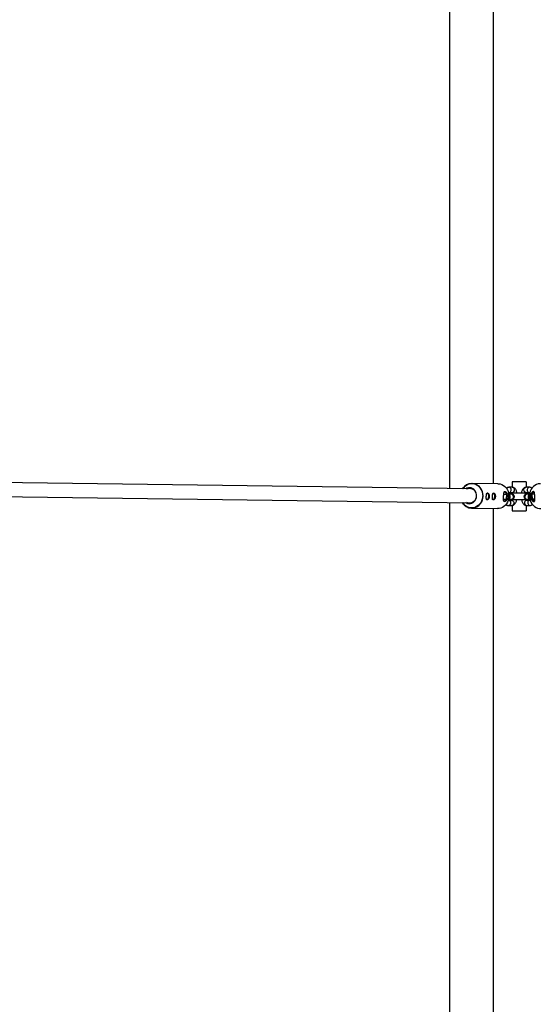
# Model space of a CAD drawing. Units: millimetres. Extents: x -2025 to 2025, y -6805 to 6745.
# Drawn here: x -576 to 22, y -1816 to -680 of the extents above; entities that cross this region are included whole.
import ezdxf

# ---------------------------------------------------------------- set-up
doc = ezdxf.new("R2010")
doc.units = ezdxf.units.MM

msp = doc.modelspace()

# ---------------------------------------------------------------- linework, layer by layer
at = {"color": 7, "linetype": 'Continuous', "lineweight": 25}
for p, q in [((-80, -1220.7), (-80, -616.7)), ((-54.2, -1221), (-1019.2, -1208.3)), ((-24.5, -1215.1), (-54.4, -1214.7)), ((8, -1212.8), (-8, -1212.8)), ((-8, -1212.8), (-8, -1219.2)), ((8, -1212.8), (8, -1219.2)), ((-1019.3, -1224.3), (-54.4, -1237)), ((-17.4, -1225.2), (-16.6, -1224.2)), ((-16.6, -1224.2), (-14.6, -1227.1)), ((-8, -1219.3), (-11.9, -1219.3)), ((11.9, -1226.2), (-11.8, -1226.2)), ((-11.3, -1225.3), (-8.1, -1225.3)), ((-9, -1225.3), (-9, -1226.2)), ((-8.7, -1225.7), (-9, -1225.7)), ((11.9, -1219.3), (8, -1219.3)), ((8.1, -1225.3), (11.3, -1225.3)), ((9, -1225.9), (8.9, -1225.7)), ((9, -1226.2), (9, -1225.3)), ((16.6, -1224.2), (14.6, -1227.1)), ((17.4, -1225.2), (16.6, -1224.2)), ((-80, -1840.7), (-80, -1236.7)), ((-18.1, -1232.8), (-14.9, -1232.9)), ((-17.2, -1235.8), (-17.9, -1234.7)), ((-17.8, -1227), (-14.6, -1227.1)), ((-14.9, -1232.9), (-17.2, -1235.8)), ((-14.6, -1227.1), (-14.9, -1232.9)), ((-12.2, -1233.2), (12.2, -1233.2)), ((-12.1, -1233), (-9.3, -1233.1)), ((-9.2, -1227.1), (-11.9, -1227)), ((-8.7, -1234.3), (-11.8, -1234.3)), ((-9, -1233.2), (-9, -1233.5)), ((11.8, -1234.3), (8.7, -1234.3)), ((9, -1233.5), (9, -1233.1)), ((11.9, -1227), (9.2, -1227.1)), ((9.3, -1233.1), (12.1, -1233)), ((17.8, -1227), (14.6, -1227.1)), ((14.6, -1227.1), (14.9, -1232.9)), ((18.1, -1232.8), (14.9, -1232.9)), ((14.9, -1232.9), (17.2, -1235.8)), ((17.2, -1235.8), (17.9, -1234.7)), ((-54.8, -1243.3), (-24.9, -1243.7)), ((-12.6, -1240.2), (-8.8, -1240.3)), ((-8, -1240.2), (-8, -1246.5)), ((-8, -1246.5), (8, -1246.5)), ((8, -1240.2), (8, -1246.5)), ((8.8, -1240.3), (12.6, -1240.2))]:
    msp.add_line(p, q, dxfattribs=at)
at = {"color": 8, "linetype": 'Continuous', "lineweight": 25}
for p, q in [((-30, -623.7), (-30, -1215.1)), ((-12, -1233.7), (-12, -1233.1)), ((12, -1233.1), (12, -1233.8)), ((-30, -1243.7), (-30, -1835.1))]:
    msp.add_line(p, q, dxfattribs=at)
at = {"color": 8, "linetype": 'Continuous', "lineweight": 25, "flags": 128}
for points in [[(-65.3, -1220.9), (-64.7, -1220), (-63.2, -1218.4), (-61.6, -1217.1), (-59.8, -1216), (-57.8, -1215.3), (-55.8, -1215), (-53.7, -1215), (-51.7, -1215.4), (-49.7, -1216.1), (-47.9, -1217.2), (-46.3, -1218.6), (-44.9, -1220.2), (-43.7, -1222.1), (-42.9, -1224.1), (-42.3, -1226.3), (-42.1, -1228.6), (-42.2, -1230.8), (-42.7, -1233.1), (-43.4, -1235.2), (-44.4, -1237.1), (-45.8, -1238.9), (-47.3, -1240.4), (-49.1, -1241.6), (-51, -1242.4), (-53, -1242.9), (-55, -1243.1), (-57.1, -1242.9), (-59.1, -1242.3), (-60.9, -1241.4), (-62.7, -1240.2), (-64.2, -1238.7), (-65.5, -1236.9), (-65.5, -1236.9)], [(-8.1, -1225.3), (-7.7, -1225.3), (-6.8, -1225), (-6.1, -1224.4), (-5.6, -1223.5), (-5.4, -1222.5), (-5.5, -1221.4), (-5.9, -1220.5), (-6.6, -1219.8), (-7.5, -1219.4), (-8, -1219.3)], [(8.1, -1225.3), (7.7, -1225.3), (6.8, -1225), (6.1, -1224.4), (5.6, -1223.5), (5.4, -1222.5), (5.5, -1221.4), (5.9, -1220.5), (6.6, -1219.8), (7.5, -1219.4), (8, -1219.3)], [(-8.7, -1234.3), (-8.2, -1234.4), (-7.3, -1234.8), (-6.6, -1235.5), (-6.2, -1236.4), (-6.1, -1237.4), (-6.3, -1238.5), (-6.8, -1239.3), (-7.5, -1240), (-8.4, -1240.3), (-8.8, -1240.3)], [(8.7, -1234.3), (8.2, -1234.4), (7.3, -1234.8), (6.6, -1235.5), (6.2, -1236.4), (6.1, -1237.4), (6.3, -1238.5), (6.8, -1239.3), (7.5, -1240), (8.4, -1240.3), (8.8, -1240.3)]]:
    msp.add_lwpolyline(points, dxfattribs=at)
at = {"color": 7, "linetype": 'Continuous', "lineweight": 25, "flags": 128}
for points in [[(-61.8, -1236.9), (-61.1, -1237.3), (-59.6, -1237.9), (-57.9, -1238.2), (-56.3, -1238.1), (-54.7, -1237.7), (-53.2, -1236.9), (-51.9, -1235.8), (-50.8, -1234.5), (-50, -1232.9), (-49.4, -1231.2), (-49.2, -1229.4), (-49.2, -1227.6), (-49.6, -1225.9), (-50.3, -1224.2), (-51.3, -1222.8), (-52.5, -1221.6), (-53.9, -1220.6), (-55.5, -1220), (-57.1, -1219.8), (-58.7, -1219.9), (-60.3, -1220.3), (-61.6, -1220.9)], [(-60.4, -1221), (-59, -1220.5), (-57.4, -1220.3), (-55.8, -1220.5), (-54.3, -1221), (-52.9, -1221.8), (-51.7, -1223), (-50.7, -1224.4), (-50, -1226), (-49.6, -1227.7), (-49.6, -1229.4)], [(-37, -1225.8), (-36.5, -1225.9), (-36.1, -1226.5), (-35.8, -1227.3), (-35.5, -1228.3), (-35.5, -1229.5), (-35.6, -1230.7), (-35.8, -1231.8), (-36.2, -1232.7), (-36.6, -1233.4), (-37.1, -1233.7), (-37.4, -1233.7)], [(-37, -1225.8), (-36.5, -1226), (-36.1, -1226.5), (-35.8, -1227.3), (-35.6, -1228.3), (-35.5, -1229.5), (-35.6, -1230.6), (-35.8, -1231.7), (-36.2, -1232.7), (-36.6, -1233.3), (-37.1, -1233.7), (-37.3, -1233.7)], [(-29.9, -1225.8), (-29.4, -1226), (-29, -1226.6), (-28.7, -1227.4), (-28.5, -1228.4), (-28.4, -1229.6), (-28.5, -1230.8), (-28.7, -1231.9), (-29.1, -1232.8), (-29.5, -1233.4), (-30, -1233.8), (-30.3, -1233.8)], [(-29.9, -1225.9), (-29.4, -1226.1), (-29, -1226.6), (-28.7, -1227.4), (-28.5, -1228.4), (-28.4, -1229.6), (-28.5, -1230.7), (-28.7, -1231.8), (-29.1, -1232.7), (-29.5, -1233.4), (-30, -1233.7), (-30.2, -1233.8)], [(-24.5, -1215.1), (-24, -1215.1), (-22, -1215.4), (-20.1, -1216.1), (-18.2, -1217), (-16.5, -1218.3), (-15.1, -1219.8), (-13.8, -1221.6), (-12.8, -1223.6), (-12.2, -1225.7), (-11.8, -1227.9), (-11.7, -1230.1), (-12, -1232.3), (-12.6, -1234.5), (-13.5, -1236.5), (-14.6, -1238.4), (-16, -1240), (-17.6, -1241.4), (-19.4, -1242.5), (-21.3, -1243.2), (-23.3, -1243.6), (-24.9, -1243.7)], [(-16.6, -1224.2), (-16.3, -1224.3), (-16, -1224.4), (-15.7, -1224.7), (-15.4, -1225), (-15.2, -1225.4), (-15, -1225.9), (-14.8, -1226.5), (-14.6, -1227.1)], [(24.5, -1215.1), (24, -1215.1), (22, -1215.4), (20.1, -1216.1), (18.2, -1217), (16.5, -1218.3), (15.1, -1219.8), (13.8, -1221.6), (12.8, -1223.6), (12.2, -1225.7), (11.8, -1227.9), (11.7, -1230.1), (12, -1232.3), (12.6, -1234.5), (13.5, -1236.5), (14.6, -1238.4), (16, -1240), (17.6, -1241.4), (19.4, -1242.5), (21.3, -1243.2), (23.3, -1243.6), (24.9, -1243.7)], [(-49.6, -1229.4), (-49.8, -1231.2), (-50.4, -1232.8), (-51.2, -1234.3), (-52.3, -1235.6), (-53.6, -1236.6), (-55.1, -1237.3), (-56.6, -1237.6), (-58.2, -1237.6), (-59.8, -1237.3), (-60.6, -1236.9)]]:
    msp.add_lwpolyline(points, dxfattribs=at)
at = {"color": 7, "linetype": 'Continuous', "lineweight": 25}
for centre, radius, start, end in [((-54.6, -1227.1), 12.3, 32.508, 149.5786), ((18, -1227.2), 3.37, 119.2302, 179.1038), ((-54.7, -1230.9), 12.4, 208.9171, 326.8068), ((-18.2, -1232.6), 3.33, 288.515, 355.0937), ((-27.3, -1229.4), 12.9, 344.2909, 10.3703), ((27.3, -1229.4), 12.9, 169.6297, 195.7091), ((18.2, -1232.6), 3.33, 184.9063, 251.485)]:
    msp.add_arc(centre, radius, start, end, dxfattribs=at)
at = {"color": 8, "linetype": 'Continuous', "lineweight": 25}
for centre, radius, start, end in [((-56.9, -1228.9), 15.2, 356.9962, 33.5423), ((-12.1, -1222.3), 3.03, 290.0902, 84.5771), ((12.1, -1222.3), 3.03, 95.4468, 249.3631), ((-56.9, -1229.1), 15.2, 325.6715, 357.5645), ((-12.8, -1237.2), 3.03, 273.8652, 65.0126), ((-13.4, -1230), 3.11, 294.8285, 60.1352), ((-9.4, -1230.1), 3.01, 272.9669, 85.526), ((9.4, -1230.1), 3.01, 94.474, 267.0331), ((12.8, -1237.2), 3.03, 113.809, 266.1724), ((13.4, -1230), 3.11, 119.8648, 245.1715)]:
    msp.add_arc(centre, radius, start, end, dxfattribs=at)
at = {"color": 7, "linetype": 'Continuous', "lineweight": 25}
for points, knots in [([(-36.6, -1225.8), (-36.7, -1225.8), (-36.8, -1225.8), (-37, -1225.9), (-37.1, -1226), (-37.3, -1226.2), (-37.4, -1226.3), (-37.5, -1226.6), (-37.6, -1226.8), (-37.7, -1227.1), (-37.7, -1227.3), (-37.8, -1227.8), (-37.8, -1228), (-37.9, -1228.5), (-37.9, -1228.7), (-37.9, -1229.2), (-38, -1229.5), (-38, -1230), (-38, -1230.3), (-38, -1230.8), (-38, -1231.1), (-38, -1231.5), (-38, -1231.8), (-37.9, -1232.2), (-37.9, -1232.4), (-37.8, -1232.8), (-37.8, -1232.9), (-37.7, -1233.2), (-37.6, -1233.4), (-37.5, -1233.6), (-37.4, -1233.6), (-37.2, -1233.7), (-37.1, -1233.8), (-36.9, -1233.8), (-36.8, -1233.7), (-36.5, -1233.6), (-36.4, -1233.6), (-36.1, -1233.4), (-36, -1233.3), (-35.7, -1233), (-35.6, -1232.8), (-35.4, -1232.4), (-35.2, -1232.2), (-35, -1231.8), (-34.9, -1231.6), (-34.8, -1231.1), (-34.7, -1230.9), (-34.6, -1230.3), (-34.6, -1230.1), (-34.6, -1229.6), (-34.6, -1229.3), (-34.6, -1228.8), (-34.7, -1228.5), (-34.8, -1228), (-34.9, -1227.8), (-35, -1227.4), (-35.1, -1227.2), (-35.3, -1226.8), (-35.4, -1226.6), (-35.7, -1226.3), (-35.8, -1226.2), (-36, -1226), (-36.1, -1225.9), (-36.4, -1225.8), (-36.5, -1225.8), (-36.6, -1225.8)], [0, 0, 0, 0, 0.03125, 0.03125, 0.0625, 0.0625, 0.09375, 0.09375, 0.125, 0.125, 0.15625, 0.15625, 0.1875, 0.1875, 0.21875, 0.21875, 0.25, 0.25, 0.28125, 0.28125, 0.3125, 0.3125, 0.34375, 0.34375, 0.375, 0.375, 0.40625, 0.40625, 0.4375, 0.4375, 0.46875, 0.46875, 0.5, 0.5, 0.53125, 0.53125, 0.5625, 0.5625, 0.59375, 0.59375, 0.625, 0.625, 0.65625, 0.65625, 0.6875, 0.6875, 0.71875, 0.71875, 0.75, 0.75, 0.78125, 0.78125, 0.8125, 0.8125, 0.84375, 0.84375, 0.875, 0.875, 0.90625, 0.90625, 0.9375, 0.9375, 0.96875, 0.96875, 1, 1, 1, 1]), ([(-29.5, -1225.9), (-29.6, -1225.9), (-29.7, -1225.9), (-29.9, -1226), (-30, -1226.1), (-30.2, -1226.3), (-30.3, -1226.4), (-30.4, -1226.7), (-30.5, -1226.9), (-30.6, -1227.2), (-30.6, -1227.4), (-30.7, -1227.9), (-30.7, -1228.1), (-30.8, -1228.6), (-30.8, -1228.8), (-30.8, -1229.3), (-30.9, -1229.6), (-30.9, -1230.1), (-30.9, -1230.4), (-30.9, -1230.9), (-30.9, -1231.2), (-30.9, -1231.6), (-30.9, -1231.9), (-30.8, -1232.3), (-30.8, -1232.5), (-30.7, -1232.9), (-30.7, -1233), (-30.6, -1233.3), (-30.5, -1233.4), (-30.4, -1233.6), (-30.3, -1233.7), (-30.1, -1233.8), (-30, -1233.9), (-29.8, -1233.9), (-29.7, -1233.8), (-29.4, -1233.7), (-29.3, -1233.7), (-29, -1233.5), (-28.9, -1233.3), (-28.6, -1233.1), (-28.5, -1232.9), (-28.3, -1232.5), (-28.1, -1232.3), (-27.9, -1231.9), (-27.9, -1231.7), (-27.7, -1231.2), (-27.6, -1231), (-27.5, -1230.4), (-27.5, -1230.2), (-27.5, -1229.6), (-27.5, -1229.4), (-27.5, -1228.9), (-27.6, -1228.6), (-27.7, -1228.1), (-27.8, -1227.9), (-27.9, -1227.5), (-28, -1227.3), (-28.2, -1226.9), (-28.3, -1226.7), (-28.6, -1226.4), (-28.7, -1226.3), (-28.9, -1226.1), (-29, -1226), (-29.3, -1225.9), (-29.4, -1225.9), (-29.5, -1225.9)], [0, 0, 0, 0, 0.03125, 0.03125, 0.0625, 0.0625, 0.09375, 0.09375, 0.125, 0.125, 0.15625, 0.15625, 0.1875, 0.1875, 0.21875, 0.21875, 0.25, 0.25, 0.28125, 0.28125, 0.3125, 0.3125, 0.34375, 0.34375, 0.375, 0.375, 0.40625, 0.40625, 0.4375, 0.4375, 0.46875, 0.46875, 0.5, 0.5, 0.53125, 0.53125, 0.5625, 0.5625, 0.59375, 0.59375, 0.625, 0.625, 0.65625, 0.65625, 0.6875, 0.6875, 0.71875, 0.71875, 0.75, 0.75, 0.78125, 0.78125, 0.8125, 0.8125, 0.84375, 0.84375, 0.875, 0.875, 0.90625, 0.90625, 0.9375, 0.9375, 0.96875, 0.96875, 1, 1, 1, 1]), ([(-16.4, -1224.2), (-16.5, -1224.2), (-16.7, -1224.3), (-17, -1224.4), (-17.1, -1224.5), (-17.3, -1224.8), (-17.4, -1225), (-17.5, -1225.3), (-17.5, -1225.4), (-17.6, -1225.7), (-17.6, -1225.8), (-17.7, -1226.2), (-17.7, -1226.5), (-17.8, -1227.1), (-17.8, -1227.4), (-17.9, -1228), (-17.9, -1228.1), (-17.9, -1228.5), (-17.9, -1228.7), (-18, -1229.3), (-18, -1229.6), (-18, -1230.4), (-18, -1230.8), (-18.1, -1231.5), (-18.1, -1231.9), (-18.1, -1232.6), (-18.1, -1232.9), (-18.1, -1233.6), (-18, -1233.9), (-18, -1234.4), (-17.9, -1234.6), (-17.9, -1234.9), (-17.8, -1235), (-17.8, -1235.2), (-17.7, -1235.3), (-17.6, -1235.5), (-17.5, -1235.6), (-17.2, -1235.8), (-17.1, -1235.8), (-16.8, -1235.8), (-16.8, -1235.8), (-16.6, -1235.8), (-16.5, -1235.7), (-16.2, -1235.6), (-16, -1235.5), (-15.7, -1235.3), (-15.6, -1235.2), (-15.4, -1235.1), (-15.3, -1235), (-15, -1234.7), (-14.7, -1234.4), (-14.3, -1233.9), (-14.2, -1233.6), (-13.9, -1233.2), (-13.8, -1233), (-13.7, -1232.7), (-13.6, -1232.5), (-13.4, -1232), (-13.3, -1231.6), (-13.2, -1230.9), (-13.1, -1230.5), (-13.1, -1229.7), (-13.1, -1229.3), (-13.2, -1228.6), (-13.2, -1228.2), (-13.4, -1227.5), (-13.6, -1227.2), (-13.8, -1226.5), (-14, -1226.2), (-14.2, -1225.8), (-14.3, -1225.7), (-14.5, -1225.5), (-14.6, -1225.3), (-14.9, -1225), (-15.1, -1224.8), (-15.5, -1224.5), (-15.7, -1224.4), (-16, -1224.3), (-16.2, -1224.2), (-16.4, -1224.2)], [0, 0, 0, 0, 0.03125, 0.03125, 0.0625, 0.0625, 0.09375, 0.09375, 0.109375, 0.109375, 0.125, 0.125, 0.15625, 0.15625, 0.1875, 0.1875, 0.203125, 0.203125, 0.21875, 0.21875, 0.25, 0.25, 0.28125, 0.28125, 0.3125, 0.3125, 0.34375, 0.34375, 0.375, 0.375, 0.40625, 0.40625, 0.421875, 0.421875, 0.4375, 0.4375, 0.46875, 0.46875, 0.5, 0.5, 0.515625, 0.515625, 0.53125, 0.53125, 0.5625, 0.5625, 0.578125, 0.578125, 0.59375, 0.59375, 0.625, 0.625, 0.65625, 0.65625, 0.671875, 0.671875, 0.6875, 0.6875, 0.71875, 0.71875, 0.75, 0.75, 0.78125, 0.78125, 0.8125, 0.8125, 0.84375, 0.84375, 0.875, 0.875, 0.890625, 0.890625, 0.90625, 0.90625, 0.9375, 0.9375, 0.96875, 0.96875, 1, 1, 1, 1]), ([(-11.9, -1219.3), (-12.2, -1219.3), (-13, -1219.3), (-14, -1219.7), (-14.6, -1220.1), (-14.8, -1220.3)], [0, 0, 0, 0, 0.330814, 0.672856, 1, 1, 1, 1]), ([(-12, -1227), (-12, -1227), (-11.9, -1226.5), (-11.6, -1225.9), (-11.3, -1225.3), (-11.1, -1225), (-11.1, -1225), (-11.1, -1225)], [0, 0, 0, 0, 0.057749, 0.349612, 0.598341, 0.830767, 1, 1, 1, 1]), ([(-8.9, -1225.3), (-8.9, -1225.4), (-8.8, -1225.5), (-8.6, -1225.9), (-8.6, -1226.2), (-8.6, -1226.2)], [0, 0, 0, 0, 0.295765, 0.973086, 1, 1, 1, 1]), ([(-2.5, -1226.2), (-2.5, -1226), (-2.6, -1225.2), (-2.9, -1224), (-3.5, -1222.5), (-4.2, -1221.3), (-5.1, -1220.4), (-6, -1219.8), (-7.1, -1219.4), (-7.7, -1219.3), (-8, -1219.3)], [0, 0, 0, 0, 0.052373, 0.21314, 0.380948, 0.530998, 0.66372, 0.785992, 0.903418, 1, 1, 1, 1]), ([(8, -1219.3), (7.7, -1219.3), (6.9, -1219.4), (5.9, -1219.9), (5, -1220.5), (4.2, -1221.4), (3.5, -1222.5), (3, -1223.8), (2.6, -1225.1), (2.5, -1225.9), (2.5, -1226.2)], [0, 0, 0, 0, 0.114712, 0.233316, 0.35149, 0.476199, 0.614103, 0.768322, 0.931117, 1, 1, 1, 1]), ([(8.6, -1226.2), (8.6, -1226), (8.7, -1225.7), (8.8, -1225.4), (8.9, -1225.3)], [0, 0, 0, 0, 0.347421, 1, 1, 1, 1]), ([(8.8, -1226.2), (8.8, -1226.1), (8.8, -1225.7), (8.7, -1225.7), (8.7, -1225.7)], [0, 0, 0, 0, 0.1839982, 1, 1, 1, 1]), ([(8.9, -1226.2), (8.9, -1226.1), (8.9, -1225.7), (8.9, -1225.7), (8.8, -1225.7)], [0, 0, 0, 0, 0.183998, 1, 1, 1, 1]), ([(11.1, -1225), (11.1, -1225), (11.1, -1225), (11.2, -1225.2), (11.5, -1225.6), (11.7, -1226.2), (11.9, -1226.8), (12, -1227)], [0, 0, 0, 0, 0.0502591, 0.2782607, 0.5161528, 0.7723127, 1, 1, 1, 1]), ([(14.8, -1220.3), (14.8, -1220.3), (14.5, -1220), (13.7, -1219.6), (12.7, -1219.3), (12.1, -1219.3), (11.9, -1219.3)], [0, 0, 0, 0, 0.063241, 0.422146, 0.76457, 1, 1, 1, 1]), ([(16.4, -1224.2), (16.5, -1224.2), (16.7, -1224.3), (17, -1224.4), (17.1, -1224.5), (17.3, -1224.8), (17.4, -1225), (17.5, -1225.3), (17.5, -1225.4), (17.6, -1225.7), (17.6, -1225.8), (17.7, -1226.2), (17.7, -1226.5), (17.8, -1227.1), (17.8, -1227.4), (17.9, -1228), (17.9, -1228.1), (17.9, -1228.5), (17.9, -1228.7), (18, -1229.3), (18, -1229.6), (18, -1230.4), (18, -1230.8), (18.1, -1231.5), (18.1, -1231.9), (18.1, -1232.6), (18.1, -1232.9), (18.1, -1233.6), (18, -1233.9), (18, -1234.4), (17.9, -1234.6), (17.9, -1234.9), (17.8, -1235), (17.8, -1235.2), (17.7, -1235.3), (17.6, -1235.5), (17.5, -1235.6), (17.2, -1235.8), (17.1, -1235.8), (16.8, -1235.8), (16.8, -1235.8), (16.6, -1235.8), (16.5, -1235.7), (16.2, -1235.6), (16, -1235.5), (15.7, -1235.3), (15.6, -1235.2), (15.4, -1235.1), (15.3, -1235), (15, -1234.7), (14.7, -1234.4), (14.3, -1233.9), (14.2, -1233.6), (13.9, -1233.2), (13.8, -1233), (13.7, -1232.7), (13.6, -1232.5), (13.4, -1232), (13.3, -1231.6), (13.2, -1230.9), (13.1, -1230.5), (13.1, -1229.7), (13.1, -1229.3), (13.2, -1228.6), (13.2, -1228.2), (13.4, -1227.5), (13.6, -1227.2), (13.8, -1226.5), (14, -1226.2), (14.2, -1225.8), (14.3, -1225.7), (14.5, -1225.5), (14.6, -1225.3), (14.9, -1225), (15.1, -1224.8), (15.5, -1224.5), (15.7, -1224.4), (16, -1224.3), (16.2, -1224.2), (16.4, -1224.2)], [0, 0, 0, 0, 0.03125, 0.03125, 0.0625, 0.0625, 0.09375, 0.09375, 0.109375, 0.109375, 0.125, 0.125, 0.15625, 0.15625, 0.1875, 0.1875, 0.203125, 0.203125, 0.21875, 0.21875, 0.25, 0.25, 0.28125, 0.28125, 0.3125, 0.3125, 0.34375, 0.34375, 0.375, 0.375, 0.40625, 0.40625, 0.421875, 0.421875, 0.4375, 0.4375, 0.46875, 0.46875, 0.5, 0.5, 0.515625, 0.515625, 0.53125, 0.53125, 0.5625, 0.5625, 0.578125, 0.578125, 0.59375, 0.59375, 0.625, 0.625, 0.65625, 0.65625, 0.671875, 0.671875, 0.6875, 0.6875, 0.71875, 0.71875, 0.75, 0.75, 0.78125, 0.78125, 0.8125, 0.8125, 0.84375, 0.84375, 0.875, 0.875, 0.890625, 0.890625, 0.90625, 0.90625, 0.9375, 0.9375, 0.96875, 0.96875, 1, 1, 1, 1]), ([(-11.6, -1234.6), (-11.6, -1234.6), (-11.6, -1234.6), (-11.7, -1234.5), (-11.9, -1234.1), (-12.1, -1233.6), (-12.1, -1233.2), (-12.2, -1233)], [0, 0, 0, 0, 0.007996, 0.277952, 0.556907, 0.855968, 1, 1, 1, 1]), ([(-9.3, -1233.1), (-9.2, -1233.1), (-8.9, -1233.1), (-8.6, -1233.1), (-8.4, -1233.1), (-8.1, -1233), (-7.7, -1232.9), (-7.1, -1232.7), (-6.5, -1232.3), (-5.9, -1231.6), (-5.6, -1230.7), (-5.5, -1229.8), (-5.7, -1229), (-6.1, -1228.3), (-6.5, -1227.8), (-7, -1227.4), (-7.4, -1227.2), (-7.8, -1227.1), (-8, -1227.1), (-8.2, -1227.1), (-8.4, -1227), (-8.8, -1227), (-9.5, -1226.9), (-10.6, -1226.9), (-11.5, -1226.8), (-12, -1226.8), (-12.1, -1226.8)], [0, 0, 0, 0, 0.043767, 0.099846, 0.133031, 0.15283, 0.174669, 0.207167, 0.254047, 0.30012, 0.347854, 0.39738, 0.445679, 0.48644, 0.521997, 0.552965, 0.579278, 0.600587, 0.616089, 0.634096, 0.667962, 0.734637, 0.816395, 0.902909, 0.986773, 1, 1, 1, 1]), ([(-8.9, -1233.1), (-8.9, -1233.3), (-9.1, -1233.7), (-9.3, -1234.1), (-9.4, -1234.3), (-9.4, -1234.3)], [0, 0, 0, 0, 0.368633, 0.852546, 1, 1, 1, 1]), ([(-8.8, -1227.1), (-8.8, -1227.1), (-8.8, -1227.1), (-9, -1227.1), (-9.1, -1227.1), (-9.2, -1227.1)], [0, 0, 0, 0, 0.221105, 0.70702, 1, 1, 1, 1]), ([(-8.8, -1240.3), (-8.5, -1240.3), (-7.7, -1240.2), (-6.7, -1239.8), (-5.7, -1239.2), (-4.9, -1238.4), (-4.1, -1237.3), (-3.5, -1235.9), (-3, -1234.5), (-2.8, -1233.5), (-2.7, -1233.2)], [0, 0, 0, 0, 0.10877, 0.221231, 0.335193, 0.457377, 0.593711, 0.744697, 0.899593, 1, 1, 1, 1]), ([(2.7, -1233.2), (2.8, -1233.6), (3, -1234.5), (3.5, -1236), (4.2, -1237.4), (5, -1238.5), (5.9, -1239.4), (6.9, -1240), (7.9, -1240.3), (8.6, -1240.3), (8.8, -1240.3)], [0, 0, 0, 0, 0.105059, 0.257671, 0.416455, 0.562575, 0.691888, 0.809937, 0.922564, 1, 1, 1, 1]), ([(11.8, -1226.8), (11.5, -1226.8), (10.6, -1226.9), (9.7, -1226.9), (8.8, -1227), (8.4, -1227), (8.1, -1227.1), (7.9, -1227.1), (7.5, -1227.2), (6.9, -1227.5), (6.3, -1228), (5.8, -1228.7), (5.5, -1229.6), (5.5, -1230.5), (5.8, -1231.3), (6.2, -1232), (6.7, -1232.5), (7.2, -1232.8), (7.7, -1232.9), (8, -1233), (8.3, -1233), (8.5, -1233.1), (8.7, -1233.1), (8.9, -1233.1), (9.2, -1233.1), (9.3, -1233.1)], [0, 0, 0, 0, 0.074902, 0.159436, 0.24486, 0.3335, 0.365041, 0.385987, 0.407261, 0.440069, 0.486188, 0.533708, 0.581819, 0.63202, 0.681763, 0.7236, 0.760052, 0.791829, 0.818909, 0.840944, 0.856859, 0.874554, 0.906537, 0.969166, 1, 1, 1, 1]), ([(9.2, -1227.1), (9.1, -1227.1), (8.9, -1227.1), (8.8, -1227.1), (8.8, -1227.1), (8.8, -1227.1)], [0, 0, 0, 0, 0.4281955, 0.898181, 1, 1, 1, 1]), ([(9.4, -1234.3), (9.3, -1234.2), (9.2, -1234), (9, -1233.5), (8.9, -1233.2), (8.9, -1233.1)], [0, 0, 0, 0, 0.390121, 0.897918, 1, 1, 1, 1]), ([(12.2, -1232.9), (12.1, -1233.2), (12, -1233.8), (11.8, -1234.3), (11.6, -1234.6), (11.6, -1234.6), (11.6, -1234.6)], [0, 0, 0, 0, 0.31103, 0.590962, 0.853528, 1, 1, 1, 1]), ([(-15.4, -1239.2), (-15.2, -1239.4), (-14.6, -1239.8), (-13.6, -1240.2), (-12.9, -1240.2), (-12.6, -1240.2)], [0, 0, 0, 0, 0.336562, 0.700589, 1, 1, 1, 1]), ([(12.6, -1240.2), (13, -1240.2), (13.7, -1240.1), (14.7, -1239.7), (15.2, -1239.4), (15.4, -1239.2)], [0, 0, 0, 0, 0.355626, 0.723315, 1, 1, 1, 1])]:
    msp.add_open_spline(points, degree=3, knots=knots, dxfattribs=at)

doc.saveas('drawing.dxf')
